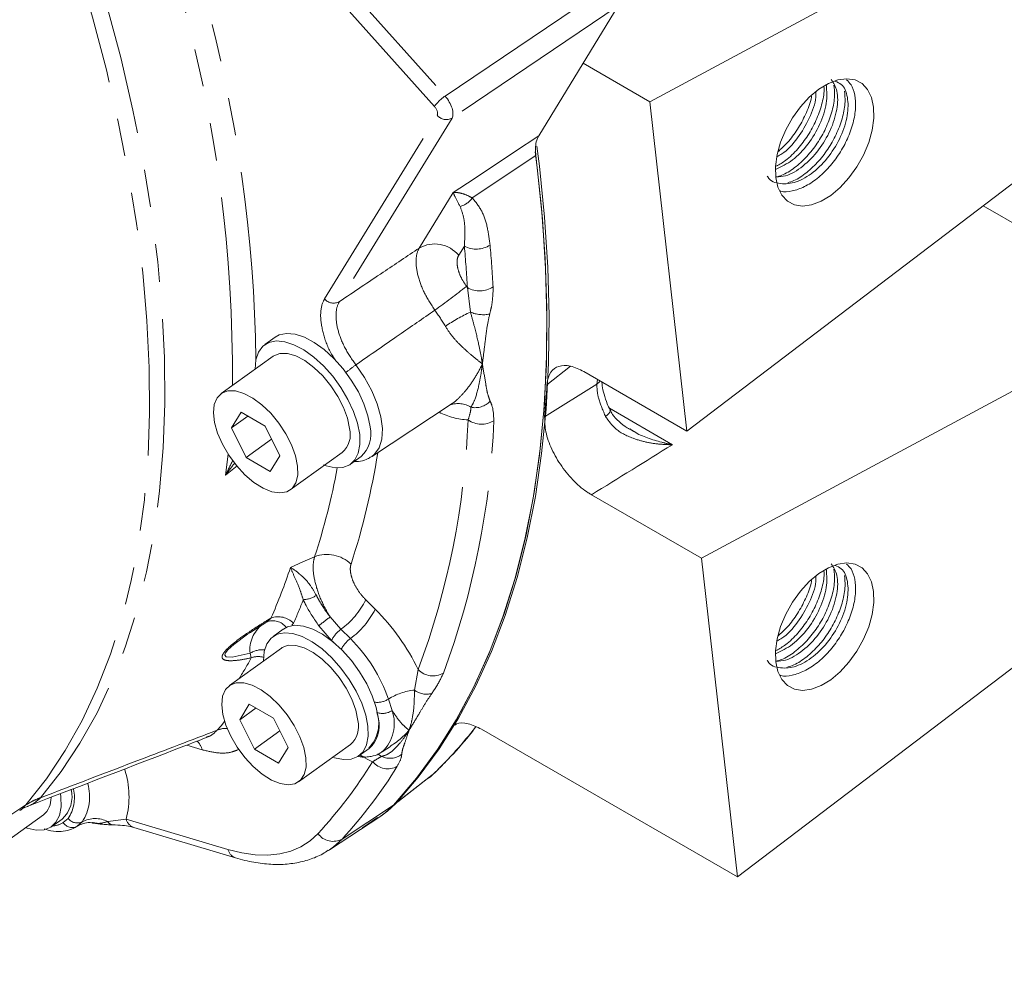
# Model space of a CAD drawing. Units: millimetres. Extents: x 11 to 1180, y 5 to 832.
# Drawn here: x 1075 to 1108, y 674 to 707 of the extents above; entities that cross this region are included whole.
import ezdxf

# ---------------------------------------------------------------- set-up
doc = ezdxf.new("R2010")
doc.units = ezdxf.units.MM
doc.linetypes.add('PHANTOM', pattern=[12.7, 6.35, -1.27, 1.27, -1.27, 1.27, -1.27])

msp = doc.modelspace()

# ---------------------------------------------------------------- linework, layer by layer
at = {"color": 7, "linetype": 'Continuous', "lineweight": 15}
for p, q in [((1113.188715, 713.252171), (1095.846582, 703.940095)), ((1094.787835, 707.170727), (1092.104037, 702.795723)), ((1097.104694, 692.834107), (1113.618407, 705.38757)), ((1095.846582, 703.940095), (1093.601196, 705.236329)), ((1095.846582, 703.940095), (1097.104694, 692.834107)), ((1113.188715, 696.921355), (1097.590495, 688.545695)), ((1083.209606, 696.001009), (1082.858688, 695.748673)), ((1083.139647, 695.35795), (1081.385058, 694.096269)), ((1093.629842, 694.840096), (1097.104694, 692.834107)), ((1086.46178, 691.967075), (1089.145605, 693.73708)), ((1082.058254, 693.468874), (1081.736181, 692.943842)), ((1082.284606, 693.338201), (1081.736181, 692.943842)), ((1082.874751, 692.997519), (1082.058254, 693.468874)), ((1083.369173, 692.001136), (1082.874751, 692.997519)), ((1081.736181, 692.943842), (1082.230603, 691.947459)), ((1083.089382, 692.564986), (1082.230603, 691.947459)), ((1083.0471, 691.476105), (1083.369173, 692.001136)), ((1083.720296, 690.848707), (1085.474888, 692.110389)), ((1082.230603, 691.947459), (1083.0471, 691.476105)), ((1085.755844, 691.719666), (1086.106764, 691.972004)), ((1097.590495, 688.545695), (1093.883769, 690.685542)), ((1098.808007, 677.798122), (1113.618407, 689.056754)), ((1097.590495, 688.545695), (1098.808007, 677.798122)), ((1082.455693, 686.09473), (1082.380113, 686.045801)), ((1083.485757, 686.155894), (1083.138896, 685.906475)), ((1083.419852, 685.515752), (1081.665263, 684.254071)), ((1082.338462, 683.626674), (1082.016389, 683.101644)), ((1082.564814, 683.496003), (1082.016389, 683.101644)), ((1083.154959, 683.15532), (1082.338462, 683.626674)), ((1082.016389, 683.101644), (1082.510811, 682.105261)), ((1083.649382, 682.158937), (1083.154959, 683.15532)), ((1083.369587, 682.722785), (1082.510811, 682.105261)), ((1090.177607, 682.780345), (1098.808007, 677.798122)), ((1082.510811, 682.105261), (1083.327308, 681.633907)), ((1083.327308, 681.633907), (1083.649382, 682.158937)), ((1084.000502, 681.006509), (1085.755093, 682.268192)), ((1086.036052, 681.877467), (1086.386972, 682.129804)), ((1086.819907, 682.014151), (1087.09839, 682.197811)), ((1087.354822, 680.33233), (1088.397277, 681.14895)), ((1088.391856, 681.15587), (1088.592274, 681.313028)), ((1075.978047, 680.501206), (1075.965152, 680.596917)), ((1073.636571, 678.628601), (1075.39116, 679.890281)), ((1075.672118, 679.49956), (1076.023036, 679.751896)), ((1085.040399, 678.712139), (1086.77073, 679.853307)), ((1086.160193, 679.455393), (1086.664119, 679.80505)), ((1086.50257, 679.664709), (1086.597401, 679.738997)), ((1086.84814, 679.906487), (1086.921831, 679.959476)), ((1078.443137, 679.466591), (1081.876719, 678.44069)), ((1085.040399, 678.712139), (1085.009855, 678.692337))]:
    msp.add_line(p, q, dxfattribs=at)
at = {"color": 8, "linetype": 'PHANTOM', "lineweight": 0}
for p, q in [((1084.39974, 709.219292), (1088.942728, 704.132856)), ((1088.58419, 703.779802), (1084.041205, 708.866241)), ((1088.942728, 704.132856), (1094.55264, 707.913122)), ((1094.787835, 707.170727), (1089.177921, 703.390458)), ((1084.880183, 697.291376), (1088.67827, 703.482845)), ((1089.177921, 703.390458), (1085.379834, 697.19899)), ((1092.003498, 702.122296), (1089.861616, 700.698045)), ((1088.0719, 699.007681), (1089.219767, 700.878881)), ((1107.102927, 700.434606), (1113.188715, 696.921355)), ((1089.594002, 699.070561), (1089.404302, 698.761319)), ((1089.800358, 696.847518), (1089.697525, 697.671692)), ((1093.174203, 695.023488), (1092.380365, 694.388338)), ((1092.302941, 693.316709), (1094.068586, 694.418015)), ((1094.068586, 694.418015), (1094.083666, 694.578108)), ((1094.486348, 693.60119), (1096.611719, 692.37424)), ((1081.539869, 691.341925), (1081.621225, 692.054648)), ((1081.929442, 691.665126), (1081.539869, 691.341925)), ((1086.267736, 687.141911), (1086.585352, 686.827549)), ((1083.775959, 686.290464), (1083.829788, 686.352639)), ((1085.06589, 686.565097), (1085.429327, 686.148791)), ((1085.11492, 685.77637), (1084.684803, 686.26907)), ((1085.429327, 686.148791), (1085.746943, 685.834429)), ((1085.1907, 685.701369), (1085.11492, 685.77637)), ((1082.405549, 685.187038), (1082.363033, 685.340206)), ((1087.908497, 684.09876), (1088.03567, 684.790884)), ((1087.034071, 683.797929), (1087.154969, 683.408731)), ((1080.750577, 682.084931), (1080.22548, 682.241819)), ((1085.470294, 679.077503), (1087.20455, 680.222005)), ((1087.204102, 680.221522), (1087.277796, 680.274513)), ((1076.063257, 679.630684), (1076.224882, 679.771805)), ((1077.562062, 679.668202), (1078.183412, 679.750012)), ((1078.183412, 679.750012), (1081.616997, 678.724113)), ((1076.70062, 679.658067), (1076.531508, 679.505987))]:
    msp.add_line(p, q, dxfattribs=at)
at = {"color": 8, "linetype": 'PHANTOM', "lineweight": 0, "flags": 128}
for points in [[(1076.985056, 709.040691), (1077.523184, 707.2229), (1077.997919, 705.427674), (1078.408379, 703.65836), (1078.753793, 701.918265), (1079.033525, 700.210637), (1079.247038, 698.538666), (1079.393946, 696.90547), (1079.47397, 695.314106), (1079.486959, 693.767539), (1079.43289, 692.268662), (1079.311865, 690.82027), (1079.124111, 689.425067), (1078.869976, 688.085664), (1078.549934, 686.804557), (1078.164588, 685.584141), (1077.71465, 684.426693), (1077.200964, 683.334375), (1076.62449, 682.309227), (1075.986305, 681.353165), (1075.287597, 680.467972)], [(1074.803087, 680.226375), (1075.495644, 681.107644), (1076.12835, 682.058924), (1076.700035, 683.078461), (1077.209635, 684.164367), (1077.656216, 685.314637), (1078.038946, 686.527142), (1078.357123, 687.79964), (1078.610154, 689.129779), (1078.797576, 690.515103), (1078.919035, 691.953049), (1078.974313, 693.440956), (1078.963305, 694.976075), (1078.886034, 696.555568), (1078.74264, 698.176516), (1078.533392, 699.83592), (1078.258671, 701.530713), (1077.918988, 703.257763), (1077.514971, 705.013874), (1077.047367, 706.795803), (1076.517039, 708.600253)], [(1089.219767, 700.878881), (1089.921797, 701.34544), (1091.281765, 702.249256), (1092.104037, 702.795723)], [(1085.932608, 695.066294), (1086.225018, 694.638604), (1086.468758, 694.193511), (1086.654792, 693.747516), (1086.776227, 693.31715), (1086.82856, 692.91837), (1086.809847, 692.56596), (1086.720786, 692.272983), (1086.564674, 692.0503), (1086.46178, 691.967075)], [(1094.171485, 694.527412), (1094.140854, 694.486692), (1094.068586, 694.418015)], [(1094.505735, 693.548258), (1094.510938, 693.517739), (1094.499416, 693.476408), (1094.469916, 693.428848), (1094.423386, 693.376594), (1094.361322, 693.32132)], [(1083.72704, 688.234066), (1084.149496, 688.421991), (1084.540255, 688.595818)], [(1082.380113, 686.045801), (1082.279551, 685.9807), (1081.814505, 685.640246), (1081.609287, 685.453365), (1081.531508, 685.35159), (1081.510898, 685.283881), (1081.511691, 685.275878), (1081.562064, 685.223973), (1081.761229, 685.21354), (1082.363033, 685.340206), (1082.363033, 685.340206)], [(1081.249951, 682.747579), (1081.383275, 682.89817), (1081.506412, 683.041235)], [(1086.498245, 681.685197), (1086.318913, 681.770742), (1086.238605, 681.813076)], [(1086.668816, 681.943282), (1086.723077, 681.915882), (1086.801729, 681.863033)], [(1087.29839, 680.29924), (1087.529007, 680.479931), (1088.592274, 681.313028)], [(1065.594662, 674.178319), (1068.382197, 676.009093), (1074.803087, 680.226375)], [(1074.803087, 680.226375), (1074.682097, 680.10766), (1074.592279, 680.041523)], [(1081.616997, 678.724113), (1082.087562, 678.606943), (1082.538338, 678.542375), (1082.966073, 678.530875), (1083.367688, 678.572527), (1083.740282, 678.667024), (1084.081173, 678.813692), (1084.387902, 679.011471), (1084.658256, 679.258934)], [(1085.470294, 679.077503), (1085.180171, 678.811943), (1085.040399, 678.712139)]]:
    msp.add_lwpolyline(points, dxfattribs=at)
at = {"color": 7, "linetype": 'Continuous', "lineweight": 15, "flags": 128}
for points in [[(1103.402864, 703.756827), (1103.33158, 704.083175), (1103.199582, 704.351352), (1103.011939, 704.551053), (1102.775861, 704.674601), (1102.500424, 704.717251), (1102.19621, 704.677362), (1101.874909, 704.556466), (1101.548872, 704.359211), (1101.230626, 704.093178), (1100.9324, 703.768588), (1100.665658, 703.397917), (1100.440649, 702.995409), (1100.266019, 702.576531), (1100.148479, 702.157382), (1100.092548, 701.754068), (1100.100374, 701.38209), (1100.171657, 701.055742), (1100.303656, 700.787564), (1100.491299, 700.587864), (1100.727377, 700.464316), (1101.002814, 700.421666), (1101.30703, 700.461557), (1101.628329, 700.582451), (1101.954366, 700.779705), (1102.272612, 701.045738), (1102.570838, 701.370329), (1102.83758, 701.741), (1103.062589, 702.143508), (1103.237219, 702.562385), (1103.354759, 702.981535), (1103.41069, 703.384849), (1103.402864, 703.756827)], [(1092.043403, 702.438175), (1092.126543, 701.7709), (1092.300104, 700.048352), (1092.409388, 698.365108), (1092.454222, 696.72382), (1092.434534, 695.127075), (1092.350359, 693.57739), (1092.201828, 692.077201), (1091.989171, 690.628877), (1091.71273, 689.234694), (1091.372931, 687.896852), (1090.970321, 686.617457), (1090.505525, 685.398524), (1089.97928, 684.241978), (1089.392414, 683.149631), (1088.745847, 682.123213), (1088.040606, 681.164335), (1087.277796, 680.274513)], [(1091.987106, 702.251132), (1092.052849, 701.717909), (1092.22641, 699.99536), (1092.335694, 698.312117), (1092.380528, 696.670829), (1092.360843, 695.074086), (1092.276665, 693.5244), (1092.128134, 692.02421), (1091.915477, 690.575886), (1091.639036, 689.181703), (1091.29924, 687.843862), (1090.896627, 686.564466), (1090.431834, 685.345534), (1089.905586, 684.188986), (1089.31872, 683.09664), (1088.672156, 682.070224), (1087.966913, 681.111344), (1087.204102, 680.221522)], [(1092.003498, 702.122296), (1092.194165, 700.366298), (1092.318741, 698.650144), (1092.377014, 696.976622), (1092.368901, 695.348442), (1092.294406, 693.768244), (1092.153654, 692.238589), (1091.946871, 690.761957), (1091.674397, 689.340744), (1091.336669, 687.977251), (1090.934235, 686.67369), (1090.467746, 685.432175), (1089.937963, 684.254714), (1089.345741, 683.143222), (1088.692041, 682.099497), (1087.977926, 681.12523), (1087.20455, 680.222005)], [(1086.412692, 692.97365), (1086.340524, 693.349166), (1086.207545, 693.747718), (1086.018572, 694.1549), (1085.780429, 694.555993), (1085.501728, 694.936508), (1085.192536, 695.282685), (1084.864033, 695.582016), (1084.528091, 695.823679), (1084.196848, 695.998943), (1083.88228, 696.101472), (1083.595758, 696.127562), (1083.347631, 696.076267), (1083.209606, 696.001009)], [(1086.061775, 692.721314), (1085.989604, 693.096829), (1085.856628, 693.495382), (1085.667652, 693.902562), (1085.429512, 694.303657), (1085.15081, 694.684171), (1084.841618, 695.030349), (1084.513113, 695.329677), (1084.177171, 695.571342), (1083.845931, 695.746607), (1083.531362, 695.849136), (1083.244838, 695.875224), (1082.996714, 695.823931), (1082.795955, 695.697106), (1082.649819, 695.499337), (1082.563587, 695.237769), (1082.540256, 694.926942)], [(1085.721481, 692.917761), (1085.651367, 693.263908), (1085.518407, 693.632043), (1085.328812, 694.004953), (1085.091452, 694.365201), (1084.817426, 694.695945), (1084.519543, 694.981716), (1084.211734, 695.209153), (1083.908395, 695.367621), (1083.623704, 695.449712), (1083.370978, 695.451585), (1083.16203, 695.373153), (1083.139647, 695.35795)], [(1083.966892, 691.65608), (1083.896778, 692.002227), (1083.763816, 692.370361), (1083.574221, 692.743271), (1083.336863, 693.10352), (1083.062834, 693.434262), (1082.764951, 693.720034), (1082.457145, 693.947473), (1082.153803, 694.105939), (1081.869112, 694.18803), (1081.616389, 694.189904), (1081.407441, 694.111473), (1081.252042, 693.956404), (1081.15746, 693.73195), (1081.12812, 693.448605), (1081.165389, 693.119617), (1081.267524, 692.76037), (1081.429752, 692.387662), (1081.64449, 692.018922), (1081.901691, 691.671388), (1082.18933, 691.361315), (1082.493963, 691.103197), (1082.801337, 690.909107), (1083.097087, 690.788118), (1083.36738, 690.745888), (1083.599577, 690.784392), (1083.782824, 690.901831), (1083.90855, 691.09271), (1083.970878, 691.348109), (1083.966892, 691.65608)], [(1084.846473, 691.690152), (1084.928702, 691.661083), (1085.230615, 691.596481), (1085.499157, 691.60914), (1085.724619, 691.698604), (1085.898854, 691.86164), (1086.015566, 692.092353), (1086.070536, 692.382405), (1086.061775, 692.721314)], [(1103.402864, 687.42601), (1103.33158, 687.752359), (1103.199582, 688.020536), (1103.011939, 688.220236), (1102.775861, 688.343785), (1102.500424, 688.386435), (1102.19621, 688.346545), (1101.874909, 688.225649), (1101.548872, 688.028395), (1101.230626, 687.762361), (1100.9324, 687.437772), (1100.665658, 687.0671), (1100.440649, 686.664593), (1100.266019, 686.245715), (1100.148479, 685.826565), (1100.092548, 685.423252), (1100.100374, 685.051274), (1100.171657, 684.724925), (1100.303656, 684.456748), (1100.491299, 684.257048), (1100.727377, 684.133499), (1101.002814, 684.09085), (1101.30703, 684.130741), (1101.628329, 684.251635), (1101.954366, 684.44889), (1102.272612, 684.714923), (1102.570838, 685.039512), (1102.83758, 685.410184), (1103.062589, 685.812691), (1103.237219, 686.23157), (1103.354759, 686.65072), (1103.41069, 687.054032), (1103.402864, 687.42601)], [(1086.341983, 682.879115), (1086.269809, 683.254632), (1086.136836, 683.653182), (1085.94786, 684.060364), (1085.709717, 684.46146), (1085.431016, 684.841975), (1085.121826, 685.18815), (1084.793321, 685.48748), (1084.457376, 685.729144), (1084.126139, 685.904408), (1083.811571, 686.006938), (1083.525046, 686.033025), (1083.276922, 685.981731), (1083.076161, 685.854909), (1082.930027, 685.657138), (1082.843795, 685.395571), (1082.820461, 685.084745)], [(1086.6929, 683.13145), (1086.620726, 683.506968), (1086.487753, 683.90552), (1086.29878, 684.312702), (1086.060634, 684.713796), (1085.781933, 685.09431), (1085.472744, 685.440486), (1085.144241, 685.739817), (1084.808296, 685.981481), (1084.477056, 686.156744), (1084.162488, 686.259274), (1083.875966, 686.285362), (1083.627839, 686.234067), (1083.489814, 686.158811)], [(1086.001687, 683.075563), (1085.931573, 683.42171), (1085.798613, 683.789846), (1085.609018, 684.162757), (1085.371657, 684.523005), (1085.097632, 684.853748), (1084.799748, 685.139518), (1084.491942, 685.366955), (1084.1886, 685.525424), (1083.903912, 685.607513), (1083.651183, 685.609387), (1083.442235, 685.530956), (1083.419852, 685.515752)], [(1084.247098, 681.813883), (1084.176984, 682.160029), (1084.044021, 682.528163), (1083.854426, 682.901074), (1083.617068, 683.261323), (1083.34304, 683.592066), (1083.045156, 683.877836), (1082.73735, 684.105272), (1082.434009, 684.263742), (1082.14932, 684.345831), (1081.896592, 684.347705), (1081.687646, 684.269276), (1081.532251, 684.114205), (1081.437668, 683.889751), (1081.408326, 683.606408), (1081.445594, 683.277419), (1081.547732, 682.918172), (1081.70996, 682.545463), (1081.924693, 682.176723), (1082.181897, 681.829191), (1082.469538, 681.519116), (1082.774168, 681.260999), (1083.081545, 681.066909), (1083.377292, 680.945921), (1083.647585, 680.90369), (1083.879783, 680.942195), (1084.063029, 681.059634), (1084.188756, 681.250513), (1084.251083, 681.505912), (1084.247098, 681.813883)], [(1085.155699, 681.837182), (1085.20891, 681.818884), (1085.510821, 681.754282), (1085.779362, 681.766943), (1086.004824, 681.856406), (1086.179062, 682.019441), (1086.295774, 682.250154), (1086.350742, 682.540208), (1086.341983, 682.879115)], [(1074.791766, 679.459273), (1074.844973, 679.440974), (1075.146887, 679.376374), (1075.415428, 679.389032), (1075.64089, 679.478496), (1075.815125, 679.641531), (1075.931838, 679.872244), (1075.986808, 680.162297), (1075.978047, 680.501206)], [(1086.750713, 679.840089), (1086.911329, 679.953558), (1087.204102, 680.221522)], [(1087.20455, 680.222005), (1086.911777, 679.95402), (1086.77073, 679.853307)], [(1087.277796, 680.274513), (1086.985023, 680.006549), (1086.921831, 679.959476)]]:
    msp.add_lwpolyline(points, dxfattribs=at)
at = {"color": 8, "linetype": 'PHANTOM', "lineweight": 0}
for centre, radius, start, end in [((1034.127856, 694.801047), 47.641817, 359.4833358, 15.3524347), ((1033.530042, 694.574296), 49.037592, 0.772681, 15.2799634), ((1089.857536, 702.845256), 1.579489, 125.3928444, 143.7239342), ((1088.983593, 703.736797), 0.397132, 219.7519711, 299.2964692), ((1089.249576, 701.118894), 0.74277, 285.8212703, 325.4869067), ((1088.590109, 698.084113), 1.059017, 39.752056, 119.2965605), ((1089.996007, 699.829049), 0.858436, 242.0760272, 302.7445499), ((1043.278375, 694.939712), 46.499476, 3.3682348, 5.096674), ((1043.610904, 694.929048), 47.035351, 3.3685509, 5.0960918), ((1069.890855, 722.980825), 32.08667, 305.6619819, 308.0491895), ((1083.535157, 693.178747), 7.626358, 36.0955592, 36.4819982), ((1090.113762, 698.402184), 0.840757, 240.3253732, 302.4587169), ((1085.185506, 697.545331), 0.397134, 219.7522447, 299.2961956), ((1084.139974, 693.612647), 5.545321, 29.764239, 36.5028209), ((1091.966725, 692.057723), 5.256927, 114.3366656, 124.9699962), ((1090.230294, 697.837192), 1.079028, 246.5188501, 281.748813), ((1090.450963, 688.810269), 7.717084, 125.8383428, 128.9521953), ((1089.383382, 692.95163), 0.811094, 57.7010385, 108.8804259), ((1089.957961, 694.32991), 0.706926, 258.4799357, 315.8349229), ((1089.824696, 695.561057), 2.351903, 242.6435905, 267.4569576), ((1062.496766, 694.279165), 27.244506, 339.6188273, 357.7540375), ((1063.06496, 694.262947), 27.544257, 339.6188786, 357.7540139), ((1090.175443, 693.856363), 0.789306, 234.7894404, 301.5172328), ((1063.028817, 695.792971), 23.928356, 341.8713285, 351.1345382), ((1062.696669, 695.773311), 22.992579, 341.8102085, 349.5228698), ((1084.960258, 687.508263), 1.165838, 46.0507937, 111.1160396), ((1065.545733, 694.262906), 19.154812, 336.1836864, 341.6547098), ((1066.689736, 693.934341), 18.742028, 336.1383554, 338.7674288), ((1084.107777, 688.036555), 0.891227, 273.3283278, 303.5909608), ((1083.784245, 688.388056), 2.778598, 306.3029537, 333.3537924), ((1084.101896, 688.073665), 2.778554, 306.3027374, 333.3540088), ((1081.347574, 681.562983), 7.426303, 25.7635255, 45.14614), ((1083.137015, 685.879034), 0.556745, 36.8700376, 112.516171), ((1083.316673, 685.864249), 0.708386, 43.5857165, 110.4291327), ((1088.91771, 681.213199), 6.593885, 125.7429844, 129.936948), ((1083.444006, 685.452366), 1.086776, 127.8789381, 185.9237538), ((1086.046257, 685.309036), 1.042013, 126.3030423, 153.3530501), ((1086.385415, 684.972507), 1.07264, 126.5293537, 152.0452893), ((1082.020435, 682.054165), 5.308226, 19.1778973, 45.4102895), ((1082.788442, 684.659112), 0.803032, 85.0536425, 121.9887714), ((1068.446352, 692.883027), 15.94012, 328.2532538, 331.1311571), ((1082.637266, 684.590651), 0.63982, 73.2391486, 111.2328617), ((1088.537797, 685.276583), 0.698595, 224.0472787, 299.7884251), ((1088.124232, 682.050423), 2.059667, 96.0123481, 121.9574923), ((1088.313062, 684.628888), 0.666864, 232.6510549, 285.7861266), ((1086.655452, 684.372864), 0.688406, 262.5527435, 303.3666055), ((1086.835665, 683.88851), 0.576319, 252.2391509, 303.644648), ((1085.916415, 682.967542), 1.314787, 313.7846642, 19.6065613), ((1085.557068, 682.964723), 1.149548, 314.898733, 19.4628254), ((1081.572422, 681.93867), 0.870817, 88.8805168, 111.7346866), ((1077.89576, 692.297011), 15.331774, 314.2403414, 321.9826652), ((1080.021265, 681.868461), 0.760759, 16.5316145, 43.0280257), ((1086.258358, 682.115416), 0.273997, 229.0981802, 271.8698752), ((1087.081442, 682.442833), 0.643746, 244.2459778, 308.1997433), ((1075.295218, 680.503211), 2.98479, 345.383645, 17.983864), ((1072.970923, 690.033004), 15.895734, 317.3283199, 328.3209678), ((1073.654767, 689.969816), 16.070133, 317.3281437, 328.3210867), ((1087.007184, 682.106931), 0.660968, 219.6470374, 299.2872637), ((1075.144547, 680.485263), 1.294661, 326.55906, 11.9546033), ((1075.39818, 680.501931), 1.551921, 327.0603916, 16.2303294), ((1074.457308, 681.245648), 1.137611, 291.1796672, 316.874052), ((1076.532269, 680.005711), 0.386262, 217.2692408, 295.8392036), ((1077.141232, 678.822472), 0.944646, 63.5453263, 117.8028329), ((1078.576859, 679.849848), 0.405916, 194.2381343, 250.7656283), ((1075.662025, 680.294419), 0.775585, 272.823943, 301.153237), ((1076.36182, 679.810307), 0.348431, 211.0321644, 299.1439867), ((1077.75356, 679.771132), 0.217408, 208.2578727, 264.6952237), ((1085.166287, 679.624799), 0.626062, 215.7599895, 299.0508574), ((1082.010489, 678.823972), 0.405965, 194.2397408, 250.7282434)]:
    msp.add_arc(centre, radius, start, end, dxfattribs=at)
at = {"color": 7, "linetype": 'Continuous', "lineweight": 15}
for centre, radius, start, end in [((1057.711534, 696.354503), 34.724539, 354.9811988, 356.7540752), ((1084.935239, 692.716556), 0.811579, 311.677507, 14.3543343), ((1085.405792, 692.733641), 1.03511, 312.6249001, 13.4070901), ((1085.215442, 682.87436), 0.811581, 311.6776089, 14.3542022), ((1085.685988, 682.891445), 1.035121, 312.6252541, 13.4067361), ((1075.322055, 680.513538), 1.03512, 312.6250365, 13.4067266), ((1074.920096, 680.445062), 0.727793, 310.3345616, 2.1244025)]:
    msp.add_arc(centre, radius, start, end, dxfattribs=at)
at = {"color": 8, "linetype": 'PHANTOM', "lineweight": 0}
for centre, major_axis, ratio, start_param, end_param in [((1088.777407, 703.855537), (-0.355545, 0.514059), 0.48111425, 3.358938865, 4.928517216), ((1088.514219, 703.666285), (-0.146158, 0.202937), 0.502970918, 3.349078959, 4.918657311), ((933.211173, 650.311427), (297.803428, 155.746309), 0.131155575, 5.212276289, 5.223157933)]:
    msp.add_ellipse(centre, major_axis=major_axis, ratio=ratio, start_param=start_param, end_param=end_param, dxfattribs=at)
at = {"color": 7, "linetype": 'Continuous', "lineweight": 15}
for points, knots in [([(1102.103321, 704.627366), (1102.17792, 704.599678), (1102.386552, 704.522243), (1102.546432, 704.108488), (1102.549038, 703.487601), (1102.3229, 702.77312), (1101.914555, 702.084107), (1101.376848, 701.531057), (1100.783383, 701.193904), (1100.249675, 701.150029), (1099.90506, 701.253662), (1099.817181, 701.424298), (1099.811552, 701.435229)], [0, 0, 0, 0, 0.064081893, 0.179220179, 0.294358512, 0.412513006, 0.526003745, 0.643135625, 0.760267665, 0.873758538, 0.991913096, 1, 1, 1, 1]), ([(1101.975355, 704.691707), (1102.050318, 704.570211), (1102.206677, 704.316794), (1102.19154, 703.685759), (1101.970445, 702.979185), (1101.560416, 702.286153), (1101.024577, 701.741631), (1100.500466, 701.42057), (1100.216436, 701.411691), (1100.110273, 701.408372)], [0, 0, 0, 0, 0.140078842, 0.292177214, 0.44825998, 0.598181871, 0.752913759, 0.907645888, 1, 1, 1, 1]), ([(1102.487895, 704.677546), (1102.541945, 704.627719), (1102.674239, 704.505762), (1102.780878, 704.177096), (1102.810222, 703.737203), (1102.725791, 703.228913), (1102.535934, 702.698086), (1102.258338, 702.186123), (1101.90836, 701.721765), (1101.50142, 701.335131), (1101.06759, 701.055127), (1100.651438, 700.919149), (1100.368122, 700.88087), (1100.249474, 700.928169), (1100.239195, 700.932266)], [0, 0, 0, 0, 0.063217571, 0.154733158, 0.246248564, 0.341000946, 0.435753385, 0.527268771, 0.618784302, 0.713536932, 0.80828906, 0.899804655, 0.99131989, 1, 1, 1, 1]), ([(1101.808454, 704.490132), (1101.822165, 704.29573), (1101.85006, 703.900218), (1101.613353, 703.178689), (1101.208739, 702.496592), (1100.676633, 701.934446), (1100.296278, 701.753905), (1100.111277, 701.666092)], [0, 0, 0, 0, 0.199007539, 0.404881838, 0.602629974, 0.806722495, 1, 1, 1, 1]), ([(1101.724634, 704.451122), (1101.727486, 704.416025), (1101.742342, 704.23317), (1101.659779, 703.837808), (1101.476648, 703.311462), (1101.197321, 702.797472), (1100.847781, 702.336898), (1100.477937, 701.973206), (1100.226914, 701.825728), (1100.121039, 701.763525)], [0, 0, 0, 0, 0.04026765, 0.209798253, 0.379328959, 0.543067905, 0.706807146, 0.876338193, 1, 1, 1, 1]), ([(1102.06296, 704.503635), (1102.075827, 704.385918), (1102.104594, 704.122739), (1102.016952, 703.635921), (1101.829266, 703.106534), (1101.551136, 702.594498), (1101.201208, 702.129026), (1100.794612, 701.747073), (1100.430821, 701.498433), (1100.221121, 701.434037), (1100.153223, 701.413187)], [0, 0, 0, 0, 0.112089758, 0.250598553, 0.389107433, 0.522884366, 0.65666154, 0.79517073, 0.933679155, 1, 1, 1, 1]), ([(1102.416514, 704.299532), (1102.429381, 704.181815), (1102.458147, 703.918636), (1102.370508, 703.431818), (1102.182815, 702.902435), (1101.904693, 702.390394), (1101.554757, 701.924927), (1101.148167, 701.54297), (1100.784375, 701.294331), (1100.574675, 701.229935), (1100.506778, 701.209085)], [0, 0, 0, 0, 0.112089758, 0.250598553, 0.389107465, 0.522884368, 0.656661572, 0.79517073, 0.933679155, 1, 1, 1, 1]), ([(1101.452015, 704.26075), (1101.453576, 704.204605), (1101.460835, 703.943387), (1101.252538, 703.376878), (1100.856281, 702.709784), (1100.450477, 702.248864), (1100.205236, 702.120423), (1100.154116, 702.09365)], [0, 0, 0, 0, 0.0785203439, 0.3653235469, 0.6408061506, 0.9251271059, 1, 1, 1, 1]), ([(1101.308079, 704.128109), (1101.303722, 704.099367), (1101.273849, 703.902298), (1101.115795, 703.511818), (1100.845094, 703.004956), (1100.52174, 702.565744), (1100.279041, 702.349696), (1100.170232, 702.252836)], [0, 0, 0, 0, 0.043924758, 0.301170298, 0.549627378, 0.798085016, 1, 1, 1, 1]), ([(1092.003498, 702.122296), (1091.995504, 702.287881), (1091.982735, 702.552405), (1092.071017, 702.729489), (1092.104037, 702.795723)], [0, 0, 0, 0, 0.625970914, 1, 1, 1, 1]), ([(1093.629842, 694.840096), (1093.4728, 694.915057), (1093.158713, 695.064979), (1092.765173, 695.047124), (1092.48804, 694.846667), (1092.394317, 694.579203), (1092.381866, 694.408882), (1092.380365, 694.388338)], [0, 0, 0, 0, 0.2417718713, 0.4835488305, 0.725209473, 0.9668548074, 1, 1, 1, 1]), ([(1094.510703, 693.548171), (1094.478247, 693.616035), (1094.3915, 693.797422), (1094.302347, 694.076068), (1094.243637, 694.328984), (1094.237871, 694.449013), (1094.23589, 694.490233)], [0, 0, 0, 0, 0.193187359, 0.516345277, 0.833903067, 1, 1, 1, 1]), ([(1092.302941, 693.316709), (1092.305446, 693.152268), (1092.310456, 692.823325), (1092.523639, 692.225691), (1092.862381, 691.637378), (1093.298131, 691.11846), (1093.655495, 690.822798), (1093.847974, 690.707065), (1093.883769, 690.685542)], [0, 0, 0, 0, 0.193928211, 0.387926115, 0.580071723, 0.769492202, 0.957133323, 1, 1, 1, 1]), ([(1095.167594, 692.903929), (1095.140829, 692.917476), (1095.009132, 692.984136), (1094.808768, 693.146783), (1094.606334, 693.35137), (1094.538162, 693.499733), (1094.513943, 693.552441)], [0, 0, 0, 0, 0.091508334, 0.450264318, 0.804699045, 1, 1, 1, 1]), ([(1085.878318, 691.807733), (1085.925615, 691.806451), (1086.06553, 691.802659), (1086.25876, 691.850191), (1086.383314, 691.92936), (1086.43218, 691.960419)], [0, 0, 0, 0, 0.236830111, 0.700588623, 1, 1, 1, 1]), ([(1101.975355, 688.36089), (1102.050318, 688.239394), (1102.206677, 687.985978), (1102.191541, 687.354943), (1101.970445, 686.648369), (1101.560416, 685.955337), (1101.024577, 685.410814), (1100.500466, 685.089754), (1100.216436, 685.080874), (1100.110273, 685.077555)], [0, 0, 0, 0, 0.1400786808, 0.2921771725, 0.4482598389, 0.5981817912, 0.7529137451, 0.907645903, 1, 1, 1, 1]), ([(1102.487895, 688.346729), (1102.541945, 688.296902), (1102.674239, 688.174946), (1102.780878, 687.84628), (1102.810221, 687.406387), (1102.725792, 686.898097), (1102.535934, 686.36727), (1102.258338, 685.855307), (1101.90836, 685.390949), (1101.50142, 685.004315), (1101.06759, 684.724311), (1100.651438, 684.588333), (1100.368123, 684.550056), (1100.249474, 684.597352), (1100.239195, 684.601449)], [0, 0, 0, 0, 0.063217541, 0.154733046, 0.246248401, 0.341000989, 0.435753351, 0.527268788, 0.618784384, 0.713536985, 0.808289144, 0.899804786, 0.991319983, 1, 1, 1, 1]), ([(1102.103321, 688.296549), (1102.17792, 688.268862), (1102.386552, 688.191426), (1102.546432, 687.777672), (1102.549038, 687.156785), (1102.322899, 686.442304), (1101.914555, 685.753291), (1101.376848, 685.200241), (1100.783384, 684.863088), (1100.249674, 684.819211), (1099.905062, 684.922848), (1099.817182, 685.093481), (1099.811552, 685.104412)], [0, 0, 0, 0, 0.064081918, 0.179220102, 0.294358528, 0.412512949, 0.526003737, 0.64313567, 0.760267734, 0.873758606, 0.991913283, 1, 1, 1, 1]), ([(1101.808454, 688.159316), (1101.822165, 687.964914), (1101.85006, 687.569402), (1101.613353, 686.847873), (1101.208739, 686.165776), (1100.676633, 685.603629), (1100.296278, 685.423089), (1100.111277, 685.335276)], [0, 0, 0, 0, 0.199007651, 0.404881773, 0.602629944, 0.806722506, 1, 1, 1, 1]), ([(1101.724634, 688.120305), (1101.727486, 688.085209), (1101.742342, 687.902354), (1101.65978, 687.506992), (1101.476648, 686.980646), (1101.197321, 686.466655), (1100.847782, 686.006082), (1100.477937, 685.642391), (1100.226914, 685.494912), (1100.121039, 685.432709)], [0, 0, 0, 0, 0.040267325, 0.209798281, 0.379328831, 0.543067853, 0.706807196, 0.876338175, 1, 1, 1, 1]), ([(1102.06296, 688.172818), (1102.075827, 688.055101), (1102.104594, 687.791922), (1102.016953, 687.305105), (1101.829265, 686.775718), (1101.551136, 686.263682), (1101.201208, 685.79821), (1100.794611, 685.416257), (1100.430821, 685.167617), (1100.221121, 685.103221), (1100.153223, 685.08237)], [0, 0, 0, 0, 0.112089454, 0.250598543, 0.3891073, 0.522884299, 0.656661561, 0.795170701, 0.933679161, 1, 1, 1, 1]), ([(1101.452015, 687.929934), (1101.453576, 687.873789), (1101.460835, 687.612571), (1101.252538, 687.046062), (1100.856281, 686.378969), (1100.450477, 685.918048), (1100.205236, 685.789607), (1100.154116, 685.762834)], [0, 0, 0, 0, 0.078520275, 0.365323299, 0.640806017, 0.925127096, 1, 1, 1, 1]), ([(1101.308079, 687.797293), (1101.303722, 687.768551), (1101.273849, 687.571481), (1101.115794, 687.181002), (1100.845094, 686.67414), (1100.521741, 686.234928), (1100.279041, 686.01888), (1100.170232, 685.92202)], [0, 0, 0, 0, 0.043924866, 0.301170181, 0.549627386, 0.79808519, 1, 1, 1, 1]), ([(1102.416514, 687.968715), (1102.429381, 687.850999), (1102.458147, 687.58782), (1102.370508, 687.101002), (1102.182815, 686.571618), (1101.904693, 686.059578), (1101.554758, 685.59411), (1101.148167, 685.212154), (1100.784375, 684.963515), (1100.574675, 684.899118), (1100.506778, 684.878268)], [0, 0, 0, 0, 0.112089454, 0.250598543, 0.389107332, 0.522884301, 0.656661593, 0.795170701, 0.933679161, 1, 1, 1, 1]), ([(1082.379123, 686.047281), (1082.394559, 686.057882), (1082.541348, 686.158702), (1082.717627, 686.269308), (1082.877863, 686.365781), (1082.901999, 686.380313)], [0, 0, 0, 0, 0.090754552, 0.863038855, 1, 1, 1, 1]), ([(1088.622425, 681.339337), (1088.760455, 681.477242), (1089.156641, 681.873072), (1089.614113, 682.37541), (1089.910587, 682.765813), (1089.981545, 682.859251)], [0, 0, 0, 0, 0.289119546, 0.829858779, 1, 1, 1, 1]), ([(1090.177607, 682.780345), (1090.022881, 682.852071), (1089.713427, 682.995524), (1089.397279, 683.01797), (1089.293141, 682.928117), (1089.2746, 682.912119)], [0, 0, 0, 0, 0.451137332, 0.90227842, 1, 1, 1, 1]), ([(1074.867514, 680.187384), (1076.62463, 680.859484), (1078.635835, 681.628772), (1080.638718, 682.401076), (1080.891755, 682.498646)], [0, 0, 0, 0, 0.873663653, 1, 1, 1, 1]), ([(1086.267109, 681.841555), (1086.328685, 681.847392), (1086.481661, 681.861895), (1086.675863, 681.919424), (1086.785515, 682.000903), (1086.822707, 682.028539)], [0, 0, 0, 0, 0.308051672, 0.765302827, 1, 1, 1, 1]), ([(1086.037704, 681.858874), (1086.086218, 681.850387), (1086.164458, 681.8367), (1086.237447, 681.841271), (1086.265178, 681.843007)], [0, 0, 0, 0, 0.620065795, 1, 1, 1, 1]), ([(1088.368577, 681.122929), (1088.373481, 681.126039), (1088.467333, 681.185568), (1088.544135, 681.267863), (1088.616925, 681.345858)], [0, 0, 0, 0, 0.052249098, 1, 1, 1, 1]), ([(1074.594181, 680.035981), (1074.649798, 680.073077), (1074.743933, 680.135865), (1074.836225, 680.165867), (1074.873989, 680.178143)], [0, 0, 0, 0, 0.590814625, 1, 1, 1, 1]), ([(1075.418481, 679.417667), (1075.464481, 679.401619), (1075.632504, 679.343003), (1075.897177, 679.322246), (1076.202086, 679.354259), (1076.404413, 679.429315), (1076.504973, 679.489833), (1076.527399, 679.503329)], [0, 0, 0, 0, 0.1155033185, 0.4218996307, 0.6810702241, 0.9288727335, 1, 1, 1, 1]), ([(1076.558414, 679.519708), (1076.571582, 679.528663), (1076.621861, 679.562854), (1076.78698, 679.619504), (1076.96053, 679.639206), (1077.03948, 679.618776), (1077.047963, 679.616581)], [0, 0, 0, 0, 0.135962134, 0.519149079, 0.948335793, 1, 1, 1, 1]), ([(1077.061834, 679.615867), (1077.170818, 679.600565), (1077.339803, 679.576839), (1077.562773, 679.560601), (1077.675248, 679.555565), (1077.726855, 679.554907), (1077.736292, 679.554787)], [0, 0, 0, 0, 0.511993924, 0.793869535, 0.96230466, 1, 1, 1, 1]), ([(1077.733502, 679.553396), (1077.761236, 679.553206), (1077.904451, 679.552225), (1078.121926, 679.532482), (1078.335249, 679.498697), (1078.413423, 679.473142), (1078.436601, 679.465565)], [0, 0, 0, 0, 0.097708436, 0.504568415, 0.853102015, 1, 1, 1, 1]), ([(1081.876719, 678.44069), (1081.982204, 678.411035), (1082.287212, 678.325286), (1082.779818, 678.238274), (1083.342722, 678.206742), (1083.87633, 678.251534), (1084.369203, 678.375609), (1084.745739, 678.524784), (1084.938658, 678.65614), (1084.998218, 678.696693)], [0, 0, 0, 0, 0.090909465, 0.262863408, 0.433944372, 0.602524896, 0.767405739, 0.928191834, 1, 1, 1, 1])]:
    msp.add_open_spline(points, degree=3, knots=knots, dxfattribs=at)
at = {"color": 8, "linetype": 'PHANTOM', "lineweight": 0}
for points, knots in [([(1089.219767, 700.878881), (1089.220259, 700.878926), (1089.272418, 700.883706), (1089.391779, 700.878111), (1089.603748, 700.827806), (1089.775078, 700.741592), (1089.861616, 700.698045)], [0, 0, 0, 0, 0.003023298, 0.320822405, 0.656949781, 1, 1, 1, 1]), ([(1089.452083, 700.404263), (1089.380937, 700.537669), (1089.276414, 700.733659), (1089.230652, 700.846537), (1089.219882, 700.87854), (1089.219767, 700.878881)], [0, 0, 0, 0, 0.678342786, 0.996568969, 1, 1, 1, 1]), ([(1089.861616, 700.698045), (1089.977302, 700.555995), (1090.201336, 700.280906), (1090.380578, 699.717649), (1090.433561, 699.311988), (1090.460331, 699.107027)], [0, 0, 0, 0, 0.345658748, 0.669393577, 1, 1, 1, 1]), ([(1089.594002, 699.070561), (1089.603451, 699.233684), (1089.622426, 699.561286), (1089.593082, 700.024833), (1089.499165, 700.277566), (1089.452083, 700.404263)], [0, 0, 0, 0, 0.330916422, 0.664582293, 1, 1, 1, 1]), ([(1085.379834, 697.19899), (1085.870374, 697.528608), (1086.767806, 698.131639), (1087.66508, 698.734394), (1088.0719, 699.007681)], [0, 0, 0, 0, 0.546603936, 1, 1, 1, 1]), ([(1088.597456, 696.91135), (1088.474611, 697.100415), (1088.228898, 697.478581), (1088.010405, 698.069494), (1087.937991, 698.592788), (1087.999848, 698.88101), (1088.064943, 698.995449), (1088.0719, 699.007681)], [0, 0, 0, 0, 0.242774889, 0.485596003, 0.728304026, 0.97096081, 1, 1, 1, 1]), ([(1089.404302, 698.761319), (1089.400683, 698.755109), (1089.366825, 698.69701), (1089.334023, 698.551658), (1089.369406, 698.289438), (1089.47965, 697.994612), (1089.604605, 697.806972), (1089.667082, 697.713153)], [0, 0, 0, 0, 0.029044128, 0.271715698, 0.514401955, 0.757203048, 1, 1, 1, 1]), ([(1090.564989, 697.692772), (1090.559694, 697.47743), (1090.552505, 697.185107), (1090.471373, 696.865054), (1090.450007, 696.780771)], [0, 0, 0, 0, 0.736657116, 1, 1, 1, 1]), ([(1085.239377, 695.229524), (1085.195926, 695.295786), (1085.006604, 695.584504), (1084.814493, 696.126339), (1084.711615, 696.754469), (1084.783185, 697.120111), (1084.86696, 697.268029), (1084.880183, 697.291376)], [0, 0, 0, 0, 0.085493083, 0.372512159, 0.659388096, 0.946239797, 1, 1, 1, 1]), ([(1085.379834, 697.19899), (1085.368526, 697.179216), (1085.296889, 697.053946), (1085.236363, 696.745339), (1085.317202, 696.214855), (1085.548514, 695.623777), (1085.804573, 695.252127), (1085.932608, 695.066294)], [0, 0, 0, 0, 0.044748314, 0.283495921, 0.522244268, 0.761113013, 1, 1, 1, 1]), ([(1088.597456, 696.91135), (1088.194647, 696.632654), (1087.306227, 696.017973), (1086.418074, 695.402637), (1085.932608, 695.066294)], [0, 0, 0, 0, 0.453398918, 1, 1, 1, 1]), ([(1090.201091, 695.100523), (1090.200903, 695.101884), (1090.199074, 695.115145), (1090.190305, 695.176884), (1090.158606, 695.378182), (1090.076947, 695.782693), (1089.954385, 696.286152), (1089.841229, 696.69856), (1089.800358, 696.847518)], [0, 0, 0, 0, 0.002711815, 0.026431513, 0.122610183, 0.397458212, 0.782368325, 1, 1, 1, 1]), ([(1090.450007, 696.780771), (1090.415827, 696.624556), (1090.347322, 696.311469), (1090.295503, 695.824891), (1090.243765, 695.436323), (1090.212095, 695.185523), (1090.203987, 695.122897), (1090.201863, 695.106487), (1090.201284, 695.102014), (1090.201091, 695.100523)], [0, 0, 0, 0, 0.265029973, 0.531177057, 0.88210493, 0.969835496, 0.991768516, 0.997255911, 1, 1, 1, 1]), ([(1090.201091, 695.100523), (1090.200332, 695.101123), (1090.125264, 695.16048), (1089.958397, 695.291015), (1089.691663, 695.513094), (1089.427024, 695.760308), (1089.17647, 696.025374), (1089.027961, 696.252165), (1088.953731, 696.365524)], [0, 0, 0, 0, 0.00237793, 0.235391442, 0.468193361, 0.645840753, 0.822978658, 1, 1, 1, 1]), ([(1089.142815, 693.74151), (1089.159281, 693.750453), (1089.249077, 693.799221), (1089.436252, 693.972783), (1089.695425, 694.25693), (1089.961043, 694.634412), (1090.125628, 694.938011), (1090.200344, 695.098915), (1090.201091, 695.100523)], [0, 0, 0, 0, 0.045452443, 0.247863439, 0.456954384, 0.72413253, 0.997242144, 1, 1, 1, 1]), ([(1089.81678, 693.637225), (1089.856527, 693.70798), (1089.966571, 693.903874), (1090.084218, 694.363374), (1090.16164, 694.780979), (1090.191174, 695.011099), (1090.199224, 695.083305), (1090.200917, 695.098921), (1090.201091, 695.100523)], [0, 0, 0, 0, 0.217631977, 0.602541909, 0.877390032, 0.973568239, 0.99728801, 1, 1, 1, 1]), ([(1090.201091, 695.100523), (1090.201298, 695.0993), (1090.208013, 695.059673), (1090.245502, 694.835032), (1090.304067, 694.508748), (1090.364857, 694.110813), (1090.431706, 693.928401), (1090.465064, 693.837375)], [0, 0, 0, 0, 0.002743604, 0.088887363, 0.504347957, 0.75266156, 1, 1, 1, 1]), ([(1094.361322, 693.32132), (1094.271753, 693.526728), (1094.109041, 693.899877), (1094.06386, 694.249419), (1094.067998, 694.397032), (1094.068586, 694.418015)], [0, 0, 0, 0, 0.512309328, 0.930673914, 1, 1, 1, 1]), ([(1090.465064, 693.837375), (1090.48727, 693.788616), (1090.570942, 693.604887), (1090.580809, 693.361954), (1090.588057, 693.183493)], [0, 0, 0, 0, 0.265386927, 1, 1, 1, 1]), ([(1089.720343, 693.21147), (1089.756015, 693.323238), (1089.805407, 693.477997), (1089.814308, 693.602609), (1089.81678, 693.637225)], [0, 0, 0, 0, 0.72220698, 1, 1, 1, 1]), ([(1096.611719, 692.37424), (1096.610222, 692.374238), (1096.486161, 692.37405), (1096.196767, 692.38546), (1095.748465, 692.447654), (1095.212393, 692.602269), (1094.689762, 692.857032), (1094.459664, 693.182303), (1094.361322, 693.32132)], [0, 0, 0, 0, 0.001715831, 0.142270902, 0.332326642, 0.522161386, 0.79577677, 1, 1, 1, 1]), ([(1095.172801, 692.91205), (1095.221799, 692.878635), (1095.548402, 692.655902), (1096.053939, 692.506158), (1096.490085, 692.398728), (1096.610084, 692.374569), (1096.611719, 692.37424)], [0, 0, 0, 0, 0.113693974, 0.757848131, 0.996700654, 1, 1, 1, 1]), ([(1081.539869, 691.341925), (1081.540379, 691.343159), (1081.612268, 691.517218), (1081.694618, 691.675799), (1081.776383, 691.833255)], [0, 0, 0, 0, 0.00709391, 1, 1, 1, 1]), ([(1081.84724, 691.755423), (1081.741373, 691.62494), (1081.634627, 691.493375), (1081.540642, 691.34316), (1081.539869, 691.341925)], [0, 0, 0, 0, 0.991772323, 1, 1, 1, 1]), ([(1085.06589, 686.565097), (1085.044579, 686.599651), (1084.903263, 686.828787), (1084.68233, 687.283082), (1084.507342, 687.885838), (1084.476698, 688.32852), (1084.524022, 688.527545), (1084.540255, 688.595818)], [0, 0, 0, 0, 0.0486482225, 0.322593726, 0.5941614224, 0.8607809855, 1, 1, 1, 1]), ([(1085.769373, 688.347614), (1085.760827, 688.31329), (1085.735903, 688.213187), (1085.756939, 687.993731), (1085.861043, 687.699697), (1086.03631, 687.395886), (1086.190607, 687.226554), (1086.267736, 687.141911)], [0, 0, 0, 0, 0.112984106, 0.329508798, 0.550914832, 0.775516691, 1, 1, 1, 1]), ([(1083.72704, 688.234066), (1083.727584, 688.23376), (1083.824256, 688.17949), (1084.038081, 688.02809), (1084.365855, 687.707117), (1084.535812, 687.408457), (1084.600857, 687.294155)], [0, 0, 0, 0, 0.0022935075, 0.407398958, 0.7732038899, 1, 1, 1, 1]), ([(1084.159519, 687.146831), (1084.123514, 687.256903), (1084.027589, 687.550164), (1083.863616, 687.915773), (1083.766825, 688.135572), (1083.727282, 688.233466), (1083.72704, 688.234066)], [0, 0, 0, 0, 0.22035467, 0.587083488, 0.997470891, 1, 1, 1, 1]), ([(1084.684803, 686.26907), (1084.528817, 686.494703), (1084.329762, 686.782637), (1084.189802, 687.082048), (1084.159519, 687.146831)], [0, 0, 0, 0, 0.783629477, 1, 1, 1, 1]), ([(1084.600857, 687.294155), (1084.627743, 687.240204), (1084.752188, 686.990486), (1084.928035, 686.752032), (1085.06589, 686.565097)], [0, 0, 0, 0, 0.2160506118, 1, 1, 1, 1]), ([(1082.405549, 685.187038), (1082.268082, 685.159443), (1081.993671, 685.104358), (1081.665478, 685.079204), (1081.464312, 685.1135), (1081.406966, 685.199317), (1081.437091, 685.304074), (1081.547115, 685.451347), (1081.814352, 685.696303), (1082.285673, 686.03708), (1082.735254, 686.324898), (1083.011797, 686.493049), (1083.069412, 686.528082)], [0, 0, 0, 0, 0.143364154, 0.286183089, 0.393954203, 0.456349244, 0.505726528, 0.554955201, 0.633962347, 0.776757941, 0.953489394, 1, 1, 1, 1]), ([(1083.069412, 686.528082), (1083.017178, 686.473818), (1082.956863, 686.411158), (1082.879387, 686.368071), (1082.869006, 686.362298)], [0, 0, 0, 0, 0.866019571, 1, 1, 1, 1]), ([(1088.884858, 684.670296), (1088.810096, 684.512012), (1088.708597, 684.297121), (1088.539123, 684.051798), (1088.494481, 683.987175)], [0, 0, 0, 0, 0.736579433, 1, 1, 1, 1]), ([(1087.729452, 682.748189), (1087.729782, 682.749103), (1087.732999, 682.757999), (1087.747706, 682.799536), (1087.79179, 682.937056), (1087.856122, 683.227681), (1087.906569, 683.608268), (1087.907986, 683.968686), (1087.908497, 684.09876)], [0, 0, 0, 0, 0.002710511, 0.026397345, 0.122577107, 0.397565112, 0.78258129, 1, 1, 1, 1]), ([(1088.494481, 683.987175), (1088.415585, 683.868471), (1088.257462, 683.630565), (1088.052119, 683.274398), (1087.878727, 682.990822), (1087.767437, 682.809561), (1087.739459, 682.764341), (1087.73212, 682.752499), (1087.730119, 682.749267), (1087.729452, 682.748189)], [0, 0, 0, 0, 0.265317064, 0.531750286, 0.882248012, 0.96987023, 0.991776122, 0.997257157, 1, 1, 1, 1]), ([(1087.729452, 682.748189), (1087.729082, 682.748463), (1087.692822, 682.775252), (1087.603762, 682.848445), (1087.410659, 683.029981), (1087.248729, 683.269846), (1087.154969, 683.408731)], [0, 0, 0, 0, 0.0030044805, 0.2942252889, 0.5913487129, 1, 1, 1, 1]), ([(1075.287597, 680.467972), (1076.413146, 680.897911), (1078.401283, 681.657341), (1080.387986, 682.417689), (1081.249951, 682.747579)], [0, 0, 0, 0, 0.566132919, 1, 1, 1, 1]), ([(1080.887309, 682.510527), (1080.927792, 682.522571), (1081.074965, 682.566355), (1081.17641, 682.671417), (1081.249951, 682.747579)], [0, 0, 0, 0, 0.275074178, 1, 1, 1, 1]), ([(1086.801729, 681.863033), (1086.876898, 681.885836), (1087.085182, 681.949021), (1087.366716, 682.239042), (1087.585885, 682.521131), (1087.690585, 682.684135), (1087.722035, 682.735853), (1087.728761, 682.74704), (1087.729452, 682.748189)], [0, 0, 0, 0, 0.217418931, 0.602435043, 0.877422417, 0.97360322, 0.997288677, 1, 1, 1, 1]), ([(1087.093851, 682.204441), (1087.186288, 682.266051), (1087.412875, 682.417073), (1087.615165, 682.62047), (1087.72832, 682.746925), (1087.729452, 682.748189)], [0, 0, 0, 0, 0.405528366, 0.994055135, 1, 1, 1, 1]), ([(1087.729452, 682.748189), (1087.729184, 682.747377), (1087.720513, 682.721074), (1087.670623, 682.571833), (1087.599931, 682.358459), (1087.503349, 682.099867), (1087.487464, 681.991178), (1087.479537, 681.93694)], [0, 0, 0, 0, 0.0027431638, 0.0888302234, 0.5043429197, 0.7526567378, 1, 1, 1, 1]), ([(1081.988245, 682.100659), (1081.899153, 682.063699), (1081.685883, 681.975225), (1081.268394, 681.962811), (1080.924883, 682.043823), (1080.750577, 682.084931)], [0, 0, 0, 0, 0.26111842, 0.625070975, 1, 1, 1, 1]), ([(1086.498245, 681.685197), (1086.584294, 681.736431), (1086.70345, 681.807377), (1086.780359, 681.850931), (1086.801729, 681.863033)], [0, 0, 0, 0, 0.722152223, 1, 1, 1, 1]), ([(1087.479537, 681.93694), (1087.478449, 681.908998), (1087.474348, 681.803738), (1087.391429, 681.646182), (1087.330522, 681.53045)], [0, 0, 0, 0, 0.265453245, 1, 1, 1, 1]), ([(1074.803087, 680.226375), (1074.891446, 680.28013), (1075.049974, 680.376573), (1075.214689, 680.439929), (1075.287597, 680.467972)], [0, 0, 0, 0, 0.557368412, 1, 1, 1, 1]), ([(1077.051469, 679.63326), (1077.103997, 679.621243), (1077.273273, 679.582519), (1077.444186, 679.633228), (1077.562062, 679.668202)], [0, 0, 0, 0, 0.310312029, 1, 1, 1, 1])]:
    msp.add_open_spline(points, degree=3, knots=knots, dxfattribs=at)

doc.saveas('drawing.dxf')
